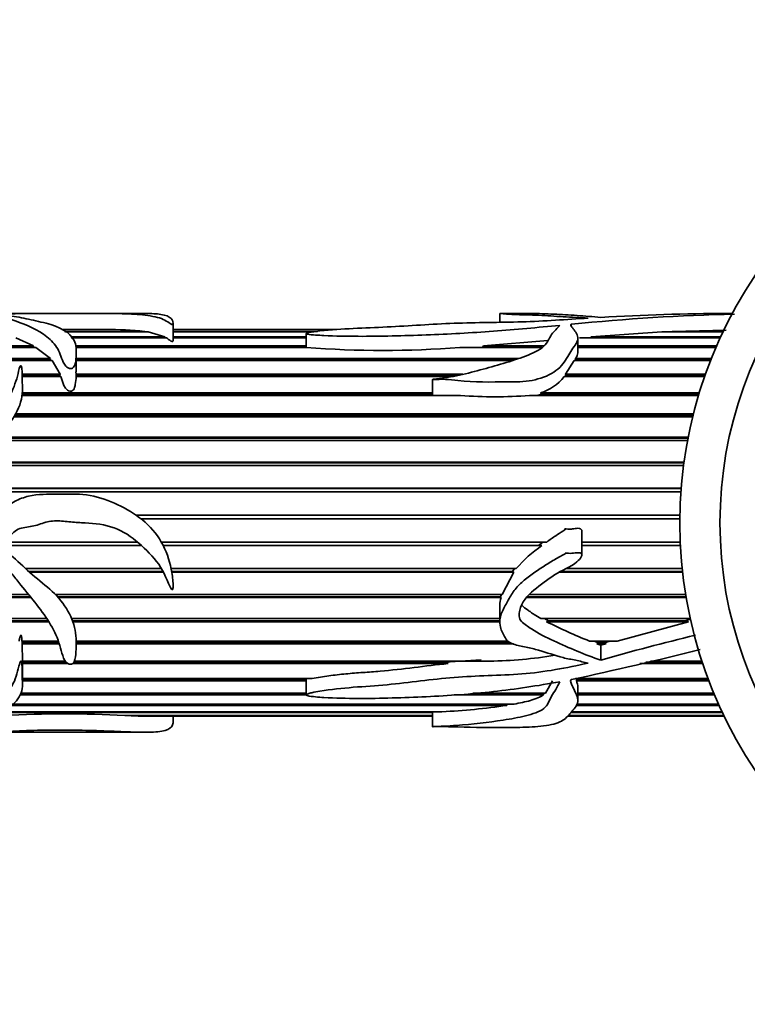
# Model space of a CAD drawing. Units: millimetres. Extents: x 0 to 1465, y 0 to 2753.
# Drawn here: x 559 to 604, y 2391 to 2453 of the extents above; entities that cross this region are included whole.
import ezdxf
from ezdxf import colors
from ezdxf.entities.mleader import LeaderData, LeaderLine
from ezdxf.math import Vec2, Vec3

# ---------------------------------------------------------------- set-up
doc = ezdxf.new("R2010")
doc.units = ezdxf.units.MM
doc.layers.add('DV2_Défaut', color=7, linetype='Continuous')
doc.layers.add('Défaut', color=7, linetype='Continuous')

# ---------------------------------------------------------------- blocks, each defined once
blk = doc.blocks.new('_DOT')
at = {"color": 0}
blk.add_line((0, 0), (-1, 0), dxfattribs=at)
at = {"color": 0, "const_width": 0.333}
blk.add_lwpolyline([(-0.1665, 0, 1), (0.1665, 0, 1)], format="xyb", close=True, dxfattribs=at)
blk = doc.blocks.new('SE1')
at = {"layer": 'DV2_Défaut', "color": 7, "linetype": 'Continuous', "lineweight": 35}
for p, q in [((562.649, 2434.312), (556.219, 2434.312)), ((566.385, 2434.312), (562.649, 2434.312)), ((588.401, 2434.304), (588.401, 2433.767)), ((590.262, 2434.312), (588.472, 2434.312)), ((602.849, 2434.312), (602.532, 2434.312)), ((568.115, 2432.659), (568.115, 2433.712)), ((561.19, 2433.312), (561.717, 2433.312)), ((563.937, 2433.311), (561.192, 2433.311)), ((561.367, 2433.204), (566.35, 2433.204)), ((566.565, 2433.172), (561.419, 2433.172)), ((561.717, 2433.312), (561.717, 2433.311)), ((561.757, 2432.864), (567.598, 2432.864)), ((566.35, 2433.204), (566.345, 2433.172)), ((566.565, 2433.172), (567.598, 2432.864)), ((567.598, 2432.864), (567.59, 2432.802)), ((568.115, 2433.312), (578.286, 2433.312)), ((578.273, 2433.311), (568.115, 2433.311)), ((568.115, 2433.204), (577.087, 2433.204)), ((576.859, 2433.172), (568.115, 2433.172)), ((568.115, 2432.864), (576.385, 2432.864)), ((576.385, 2433.072), (576.385, 2432.203)), ((594.025, 2432.802), (594.076, 2432.864)), ((594.076, 2432.864), (598.466, 2433.172)), ((594.076, 2432.864), (602.127, 2432.864)), ((602.272, 2433.172), (598.466, 2433.172)), ((599.087, 2433.172), (599.125, 2433.204)), ((599.125, 2433.204), (602.468, 2433.281)), ((599.125, 2433.204), (602.287, 2433.204)), ((551.629, 2432.3), (559.433, 2432.3)), ((558.342, 2432.802), (559.433, 2432.3)), ((559.433, 2432.3), (559.401, 2432.209)), ((567.696, 2432.802), (561.788, 2432.802)), ((562.038, 2432.3), (576.385, 2432.3)), ((576.385, 2432.802), (568.115, 2432.802)), ((587.322, 2432.209), (587.383, 2432.3)), ((587.383, 2432.3), (591.383, 2432.632)), ((587.383, 2432.3), (591.156, 2432.3)), ((593.255, 2431.896), (593.255, 2432.764)), ((593.255, 2432.3), (601.873, 2432.3)), ((602.098, 2432.802), (593.357, 2432.802)), ((559.595, 2432.209), (551.707, 2432.209)), ((559.595, 2432.209), (560.493, 2431.522)), ((576.385, 2432.209), (562.083, 2432.209)), ((562.096, 2430.686), (562.096, 2431.925)), ((591.026, 2432.209), (585.914, 2432.209)), ((601.834, 2432.209), (593.255, 2432.209)), ((552.495, 2431.522), (560.493, 2431.522)), ((560.456, 2431.421), (552.648, 2431.421)), ((560.6, 2431.404), (552.674, 2431.404)), ((560.493, 2431.522), (560.456, 2431.421)), ((560.456, 2431.421), (560.472, 2431.404)), ((560.6, 2431.404), (561.089, 2430.545)), ((562.096, 2431.522), (589.586, 2431.522)), ((589.264, 2431.421), (562.096, 2431.421)), ((589.209, 2431.404), (562.096, 2431.404)), ((592.493, 2430.545), (593.025, 2431.404)), ((601.501, 2431.404), (593.025, 2431.404)), ((593.099, 2431.404), (593.111, 2431.421)), ((593.11, 2431.522), (601.548, 2431.522)), ((593.111, 2431.421), (593.11, 2431.522)), ((601.508, 2431.421), (593.111, 2431.421)), ((561.136, 2430.402), (558.727, 2430.402)), ((561.066, 2430.454), (558.728, 2430.454)), ((558.73, 2430.545), (561.089, 2430.545)), ((561.089, 2430.545), (561.066, 2430.454)), ((561.066, 2430.454), (561.084, 2430.402)), ((562.093, 2430.545), (562.077, 2430.686)), ((585.381, 2430.402), (562.087, 2430.402)), ((562.093, 2430.545), (586.107, 2430.545)), ((562.095, 2430.454), (562.093, 2430.545)), ((562.093, 2430.402), (562.095, 2430.454)), ((585.686, 2430.454), (562.095, 2430.454)), ((601.128, 2430.402), (592.397, 2430.402)), ((592.467, 2430.402), (592.502, 2430.454)), ((592.493, 2430.545), (601.179, 2430.545)), ((592.502, 2430.454), (592.493, 2430.545)), ((601.147, 2430.454), (592.502, 2430.454)), ((584.219, 2430.218), (584.219, 2429.223)), ((585.967, 2429.223), (558.729, 2429.223)), ((584.219, 2429.309), (558.74, 2429.309)), ((558.747, 2429.388), (584.219, 2429.388)), ((600.745, 2429.223), (590.247, 2429.223)), ((590.698, 2429.223), (591.013, 2429.309)), ((590.929, 2429.388), (600.795, 2429.388)), ((591.013, 2429.309), (590.929, 2429.388)), ((600.771, 2429.309), (591.013, 2429.309)), ((600.41, 2428.008), (558.294, 2428.008)), ((558.332, 2428.075), (600.427, 2428.075)), ((600.381, 2427.89), (558.222, 2427.89)), ((600.063, 2426.429), (557.083, 2426.429)), ((600.091, 2426.577), (557.225, 2426.577)), ((557.273, 2426.629), (600.102, 2426.629)), ((599.837, 2425.043), (555.626, 2425.043)), ((555.656, 2425.08), (599.842, 2425.08)), ((599.814, 2424.869), (555.489, 2424.869)), ((599.65, 2423.239), (554.672, 2423.239)), ((599.665, 2423.437), (554.714, 2423.437)), ((554.72, 2423.458), (599.667, 2423.458)), ((565.81, 2421.794), (599.587, 2421.794)), ((599.587, 2421.79), (565.816, 2421.79)), ((599.584, 2421.572), (566.116, 2421.572)), ((593.503, 2419.313), (593.503, 2420.797)), ((557.155, 2420.12), (565.899, 2420.12)), ((567.379, 2420.12), (591.319, 2420.12)), ((591.083, 2420.12), (590.812, 2419.912)), ((593.503, 2420.12), (599.609, 2420.12)), ((566.133, 2419.912), (557.127, 2419.912)), ((566.146, 2419.9), (557.143, 2419.9)), ((590.812, 2419.912), (567.492, 2419.912)), ((591.021, 2419.9), (567.498, 2419.9)), ((590.812, 2419.912), (591.021, 2419.9)), ((599.618, 2419.912), (593.503, 2419.912)), ((599.619, 2419.9), (593.503, 2419.9)), ((558.952, 2418.47), (567.391, 2418.47)), ((567.491, 2418.284), (559.152, 2418.284)), ((567.506, 2418.255), (559.184, 2418.255)), ((567.993, 2418.47), (589.426, 2418.47)), ((589.197, 2418.284), (568.029, 2418.284)), ((589.27, 2418.255), (568.033, 2418.255)), ((589.27, 2418.255), (588.555, 2416.875)), ((589.317, 2418.47), (589.197, 2418.284)), ((589.197, 2418.284), (589.27, 2418.255)), ((599.753, 2418.255), (592.144, 2418.255)), ((599.75, 2418.284), (592.195, 2418.284)), ((592.525, 2418.47), (599.73, 2418.47)), ((559.286, 2416.67), (551.296, 2416.67)), ((559.25, 2416.714), (551.312, 2416.714)), ((551.38, 2416.875), (559.119, 2416.875)), ((560.796, 2416.875), (588.555, 2416.875)), ((588.456, 2416.714), (560.949, 2416.714)), ((588.481, 2416.67), (560.988, 2416.67)), ((588.507, 2416.875), (588.456, 2416.714)), ((588.456, 2416.714), (588.481, 2416.67)), ((599.977, 2416.67), (590.08, 2416.67)), ((599.97, 2416.714), (590.117, 2416.714)), ((590.252, 2416.875), (599.943, 2416.875)), ((588.401, 2416.2), (588.401, 2415.165)), ((551.209, 2415.367), (560.269, 2415.367)), ((560.354, 2415.234), (551.235, 2415.234)), ((560.391, 2415.175), (551.248, 2415.175)), ((561.811, 2415.367), (588.401, 2415.367)), ((588.401, 2415.234), (561.864, 2415.234)), ((588.401, 2415.175), (561.885, 2415.175)), ((590.96, 2415.367), (600.233, 2415.367)), ((591.421, 2415.234), (591.176, 2415.367)), ((591.309, 2415.175), (591.421, 2415.234)), ((600.131, 2415.175), (591.309, 2415.175)), ((599.922, 2415.234), (591.421, 2415.234)), ((600.131, 2415.175), (595.701, 2413.974)), ((600.252, 2415.327), (599.922, 2415.234)), ((599.922, 2415.234), (600.131, 2415.175)), ((558.725, 2413.974), (560.983, 2413.974)), ((558.73, 2413.872), (558.73, 2413.974)), ((562.094, 2413.974), (588.915, 2413.974)), ((593.971, 2413.974), (595.701, 2413.974)), ((594.538, 2413.872), (594.265, 2413.974)), ((595.269, 2413.974), (594.874, 2413.872)), ((561.019, 2413.872), (558.73, 2413.872)), ((558.73, 2413.8), (558.73, 2413.872)), ((561.043, 2413.8), (558.73, 2413.8)), ((558.755, 2412.724), (558.73, 2413.8)), ((589.072, 2413.872), (562.096, 2413.872)), ((589.255, 2413.8), (562.096, 2413.8)), ((594.433, 2413.8), (594.538, 2413.872)), ((595.021, 2413.8), (594.433, 2413.8)), ((594.68, 2413.714), (594.433, 2413.8)), ((594.874, 2413.872), (594.538, 2413.872)), ((595.021, 2413.8), (594.68, 2413.714)), ((594.68, 2412.793), (594.68, 2413.714)), ((594.874, 2413.872), (595.021, 2413.8)), ((558.755, 2412.724), (561.42, 2412.724)), ((558.756, 2411.337), (558.756, 2412.724)), ((561.98, 2412.724), (587.785, 2412.724)), ((587.241, 2412.809), (584.989, 2412.655)), ((597.765, 2412.724), (600.958, 2412.724)), ((561.592, 2412.57), (558.755, 2412.57)), ((561.478, 2412.655), (558.756, 2412.655)), ((585.193, 2412.57), (561.879, 2412.57)), ((584.989, 2412.655), (561.948, 2412.655)), ((584.989, 2412.655), (585.193, 2412.57)), ((601.009, 2412.57), (597.105, 2412.57)), ((600.981, 2412.655), (597.471, 2412.655)), ((558.756, 2411.641), (576.749, 2411.641)), ((576.385, 2411.607), (558.756, 2411.607)), ((576.387, 2411.511), (558.756, 2411.511)), ((576.385, 2411.607), (576.387, 2411.511)), ((576.385, 2411.503), (576.385, 2410.633)), ((591.682, 2411.511), (591.24, 2410.746)), ((593.106, 2411.641), (601.339, 2411.641)), ((593.161, 2411.511), (593.163, 2411.607)), ((601.388, 2411.511), (593.161, 2411.511)), ((601.352, 2411.607), (593.163, 2411.607)), ((593.255, 2410.26), (593.255, 2411.127)), ((576.38, 2410.643), (558.621, 2410.643)), ((558.635, 2410.746), (576.383, 2410.746)), ((591.13, 2410.643), (585.578, 2410.643)), ((586.761, 2410.746), (591.24, 2410.746)), ((591.132, 2410.746), (591.13, 2410.643)), ((593.255, 2410.746), (601.693, 2410.746)), ((601.737, 2410.643), (593.255, 2410.643)), ((588.842, 2409.982), (558.059, 2409.982)), ((558.123, 2410.057), (589.291, 2410.057)), ((588.872, 2410.057), (588.842, 2409.982)), ((602.025, 2409.982), (593.164, 2409.982)), ((593.186, 2410.057), (601.991, 2410.057)), ((584.219, 2409.542), (557.343, 2409.542)), ((557.424, 2409.587), (584.812, 2409.587)), ((565.115, 2409.346), (584.219, 2409.346)), ((565.503, 2409.331), (565.504, 2409.346)), ((584.219, 2409.331), (565.503, 2409.331)), ((566.349, 2409.312), (584.219, 2409.312)), ((568.115, 2408.912), (568.115, 2409.312)), ((584.219, 2409.587), (584.219, 2408.658)), ((592.631, 2409.312), (602.339, 2409.312)), ((602.33, 2409.331), (592.655, 2409.331)), ((592.673, 2409.346), (602.323, 2409.346)), ((602.229, 2409.542), (592.855, 2409.542)), ((592.889, 2409.587), (602.207, 2409.587)), ((556.164, 2408.312), (562.648, 2408.312)), ((562.648, 2408.312), (566.344, 2408.312))]:
    blk.add_line(p, q, dxfattribs=at)
at = {"layer": 'DV2_Défaut', "color": 7, "linetype": 'Continuous', "lineweight": 18}
blk.add_line((592.866, 2433.645), (592.866, 2433.541), dxfattribs=at)
at = {"layer": 'DV2_Défaut', "color": 7, "linetype": 'Continuous', "lineweight": 35}
for centre, radius, start, end in [((627.083, 2421.312), 27.5, 24.71985, 335.28015), ((627.083, 2421.312), 25, 24.83459, 335.16541), ((605.832, 2307.72), 126.59, 91.29177, 95.87873), ((602.782, 2297.684), 136.632, 90.10547, 93.39945), ((560.999, 2997.079), 563.768, 270.01956, 270.07297), ((564.356, 2415.518), 17.798, 83.56789, 91.35002), ((581.121, 2491.736), 59.719, 265.45216, 274.60388), ((590.198, 2432.017), 2.729, 285.54242, 323.69761), ((588.107, 2456.329), 27.191, 265.48651, 274.51349), ((595.686, 2413.091), 8.254, 124.41377, 139.32653), ((589.99, 2416.184), 1.585, 162.15245, 179.48967), ((607.537, 2447.585), 36.246, 243.40303, 248.02105), ((638.588, 2257.438), 161.441, 103.62297, 105.78183), ((539.412, 2658.952), 253.077, 282.1937, 284.05098), ((587.373, 2439.62), 26.899, 270.87705, 279.51513), ((583.133, 2447.477), 37.927, 272.53802, 278.65758), ((561.355, 2342.604), 66.848, 86.77609, 93.22391), ((566.256, 2423.674), 14.363, 266.9931, 270.50857)]:
    blk.add_arc(centre, radius, start, end, dxfattribs=at)
for points, knots in [([(553.116, 2434.277), (552.697, 2434.258), (552.277, 2434.233), (551.444, 2434.165), (551.025, 2434.125), (550.267, 2434.006), (549.918, 2433.924), (549.596, 2433.663), (549.602, 2433.497), (549.632, 2433.118), (549.632, 2432.902), (549.714, 2432.545), (549.761, 2432.419), (549.938, 2432.176), (550.075, 2432.059), (550.549, 2431.734), (550.939, 2431.548), (551.623, 2431.1), (551.909, 2430.821), (552.682, 2430.412), (553.169, 2430.305), (553.88, 2430.158), (554.118, 2430.111), (554.578, 2429.979), (554.798, 2429.887), (555.246, 2429.724), (555.476, 2429.657), (555.842, 2429.604), (555.967, 2429.593), (556.158, 2429.586), (556.223, 2429.585), (556.319, 2429.589), (556.352, 2429.589), (556.412, 2429.612), (556.36, 2429.635), (555.852, 2429.825), (555.414, 2430.054), (554.512, 2430.463), (554.048, 2430.646), (553.164, 2431.049), (552.76, 2431.278), (551.732, 2432.021), (551.227, 2432.576), (551.144, 2433.263), (551.224, 2433.471), (551.81, 2433.759), (552.333, 2433.818), (553.268, 2433.951), (553.709, 2434.019), (554.669, 2434.111), (555.178, 2434.142), (555.966, 2434.159), (556.239, 2434.161), (556.763, 2434.144), (556.987, 2434.116), (557.421, 2434.057), (557.645, 2434.027), (558.037, 2433.943), (558.208, 2433.891), (559.024, 2433.6), (559.722, 2433.301), (560.548, 2432.654), (560.776, 2432.407), (561.025, 2431.973), (561.089, 2431.818), (561.204, 2431.495), (561.254, 2431.324), (561.408, 2431.077), (561.476, 2430.991), (561.642, 2430.909), (561.711, 2430.889), (561.849, 2430.904), (561.899, 2430.944), (562.057, 2431.15), (562.058, 2431.335), (562.106, 2431.842), (562.117, 2432.158), (561.886, 2432.99), (561.316, 2433.382), (560.124, 2433.743), (559.686, 2433.835), (558.884, 2434.014), (558.505, 2434.093), (557.878, 2434.176), (557.658, 2434.198), (557.306, 2434.224), (557.166, 2434.229), (557.041, 2434.247), (557.099, 2434.254), (557.214, 2434.261), (557.276, 2434.263), (557.591, 2434.275), (557.859, 2434.282), (558.182, 2434.297), (558.275, 2434.302), (558.517, 2434.307), (558.659, 2434.308), (559.09, 2434.31), (559.384, 2434.31), (559.951, 2434.312), (560.23, 2434.312), (561.103, 2434.311), (561.71, 2434.312), (562.916, 2434.312), (563.521, 2434.313), (564.697, 2434.308), (565.227, 2434.301), (566.179, 2434.241), (566.597, 2434.188), (567.194, 2434.067), (567.362, 2434.015), (567.633, 2433.887), (567.746, 2433.812), (567.903, 2433.709), (567.935, 2433.688), (567.991, 2433.656), (568.009, 2433.646), (568.05, 2433.632), (568.073, 2433.63), (568.094, 2433.64), (568.098, 2433.646), (568.13, 2433.699), (568.115, 2433.745), (568.085, 2433.872), (568.044, 2433.946), (567.859, 2434.136), (567.653, 2434.216), (567.092, 2434.3), (566.776, 2434.312), (566.403, 2434.312)], [0, 0, 0, 0, 0.0233446, 0.0233446, 0.0466893, 0.0466893, 0.0700339, 0.0700339, 0.0933785, 0.0933785, 0.1167231, 0.1167231, 0.1283955, 0.1283955, 0.1400678, 0.1400678, 0.1634124, 0.1634124, 0.186757, 0.186757, 0.2101017, 0.2101017, 0.221774, 0.221774, 0.2334463, 0.2334463, 0.2451186, 0.2451186, 0.2509548, 0.2509548, 0.2538729, 0.2538729, 0.2553319, 0.2553319, 0.2567909, 0.2567909, 0.2801356, 0.2801356, 0.3034802, 0.3034802, 0.3268248, 0.3268248, 0.3735141, 0.3735141, 0.3968587, 0.3968587, 0.4202033, 0.4202033, 0.443548, 0.443548, 0.4668926, 0.4668926, 0.4785649, 0.4785649, 0.4902372, 0.4902372, 0.5019095, 0.5019095, 0.5135819, 0.5135819, 0.5602711, 0.5602711, 0.5836157, 0.5836157, 0.5952881, 0.5952881, 0.6069604, 0.6069604, 0.6127965, 0.6127965, 0.6157146, 0.6157146, 0.6186327, 0.6186327, 0.630305, 0.630305, 0.6536496, 0.6536496, 0.7003389, 0.7003389, 0.7236835, 0.7236835, 0.7470282, 0.7470282, 0.7587005, 0.7587005, 0.7645366, 0.7645366, 0.7674547, 0.7674547, 0.7703728, 0.7703728, 0.7820451, 0.7820451, 0.7878813, 0.7878813, 0.7937174, 0.7937174, 0.8053897, 0.8053897, 0.817062, 0.817062, 0.8404067, 0.8404067, 0.8637513, 0.8637513, 0.8870959, 0.8870959, 0.9104406, 0.9104406, 0.9221129, 0.9221129, 0.9337852, 0.9337852, 0.9367033, 0.9367033, 0.9381623, 0.9381623, 0.9388918, 0.9388918, 0.9396214, 0.9396214, 0.9454575, 0.9454575, 0.9571298, 0.9571298, 0.9804745, 0.9804745, 1, 1, 1, 1]), ([(588.404, 2434.305), (588.403, 2434.308), (588.41, 2434.31), (588.472, 2434.314), (588.573, 2434.308), (588.748, 2434.29), (588.815, 2434.282), (589.004, 2434.266), (589.125, 2434.26), (589.502, 2434.244), (589.77, 2434.238), (590.3, 2434.223), (590.561, 2434.214), (591.329, 2434.178), (591.824, 2434.142), (592.593, 2434.096), (592.86, 2434.086), (593.385, 2434.06), (593.632, 2434.037), (593.901, 2434.027)], [0, 0, 0, 0, 0.038479, 0.038479, 0.158669, 0.158669, 0.218764, 0.218764, 0.278859, 0.278859, 0.399049, 0.399049, 0.519239, 0.519239, 0.75962, 0.75962, 0.87981, 0.87981, 1, 1, 1, 1]), ([(594.68, 2434.076), (594.176, 2434.116), (593.689, 2434.158), (592.722, 2434.227), (592.237, 2434.254), (591.282, 2434.295), (590.812, 2434.309), (590.337, 2434.312), (590.297, 2434.312), (590.257, 2434.312)], [0, 0, 0, 0, 0.3232745, 0.3232745, 0.6465489, 0.6465489, 0.9698234, 0.9698234, 1, 1, 1, 1]), ([(593.901, 2434.027), (592.549, 2433.94), (591.175, 2433.842), (588.382, 2433.752), (586.964, 2433.757), (584.173, 2433.653), (582.795, 2433.553), (580.708, 2433.44), (580.005, 2433.418), (578.608, 2433.352), (577.914, 2433.306), (577.065, 2433.214), (576.897, 2433.194), (576.651, 2433.155), (576.569, 2433.142), (576.454, 2433.113), (576.413, 2433.102), (576.372, 2433.068), (576.408, 2433.049), (576.599, 2432.998), (576.782, 2432.989), (577.131, 2432.963), (577.307, 2432.954), (578.188, 2432.912), (578.895, 2432.899), (581.019, 2432.892), (582.429, 2432.933), (585.234, 2433.035), (586.628, 2433.112), (589.391, 2433.321), (590.762, 2433.448), (592.126, 2433.576)], [0, 0, 0, 0, 0.125, 0.125, 0.25, 0.25, 0.375, 0.375, 0.4375, 0.4375, 0.5, 0.5, 0.515625, 0.515625, 0.523437, 0.523437, 0.527344, 0.527344, 0.53125, 0.53125, 0.546875, 0.546875, 0.5625, 0.5625, 0.625, 0.625, 0.75, 0.75, 0.875, 0.875, 1, 1, 1, 1]), ([(592.126, 2433.576), (591.985, 2433.408), (591.783, 2433.221), (591.468, 2432.785), (591.397, 2432.523), (590.874, 2432.028), (590.437, 2431.841), (589.562, 2431.504), (589.099, 2431.356), (587.674, 2430.939), (586.712, 2430.656), (585.459, 2430.398), (585.207, 2430.352), (584.824, 2430.295), (584.696, 2430.277), (584.502, 2430.254), (584.438, 2430.247), (584.341, 2430.236), (584.309, 2430.232), (584.261, 2430.226), (584.244, 2430.224), (584.213, 2430.218), (584.241, 2430.217), (584.516, 2430.22), (584.774, 2430.234), (585.288, 2430.216), (585.543, 2430.187), (586.82, 2430.025), (587.852, 2430.066), (589.396, 2430.068), (589.913, 2430.066), (590.903, 2430.257), (591.382, 2430.432), (592.134, 2430.915), (592.376, 2431.229), (592.649, 2431.673), (592.728, 2431.818), (592.896, 2432.096), (592.995, 2432.226), (593.175, 2432.48), (593.243, 2432.605), (593.264, 2432.85), (593.22, 2432.965), (593.109, 2433.176), (593.039, 2433.274), (592.933, 2433.411), (592.897, 2433.455), (592.834, 2433.541), (592.788, 2433.583), (592.809, 2433.624)], [0, 0, 0, 0, 0.0625, 0.0625, 0.125, 0.125, 0.1875, 0.1875, 0.25, 0.25, 0.375, 0.375, 0.40625, 0.40625, 0.421875, 0.421875, 0.429687, 0.429687, 0.433594, 0.433594, 0.435547, 0.435547, 0.4375, 0.4375, 0.46875, 0.46875, 0.5, 0.5, 0.625, 0.625, 0.6875, 0.6875, 0.75, 0.75, 0.8125, 0.8125, 0.84375, 0.84375, 0.875, 0.875, 0.90625, 0.90625, 0.9375, 0.9375, 0.96875, 0.96875, 0.984375, 0.984375, 1, 1, 1, 1]), ([(592.809, 2433.624), (592.81, 2433.627), (592.813, 2433.63), (592.818, 2433.632), (592.822, 2433.635), (592.828, 2433.637), (592.835, 2433.639), (592.842, 2433.641), (592.85, 2433.643), (592.858, 2433.644), (592.861, 2433.644), (592.863, 2433.644), (592.866, 2433.645)], [0, 0, 0, 0, 0.30568, 0.30568, 0.30568, 0.611595, 0.611595, 0.611595, 0.913829, 0.913829, 0.913829, 1, 1, 1, 1]), ([(567.696, 2432.802), (567.788, 2432.741), (567.867, 2432.673), (567.98, 2432.605), (567.994, 2432.597), (568.009, 2432.588), (568.027, 2432.581), (568.032, 2432.579), (568.037, 2432.577), (568.042, 2432.575), (568.046, 2432.574), (568.05, 2432.573), (568.054, 2432.572), (568.056, 2432.572), (568.058, 2432.571), (568.061, 2432.571), (568.063, 2432.571), (568.065, 2432.571), (568.067, 2432.571), (568.069, 2432.571), (568.071, 2432.571), (568.073, 2432.572), (568.075, 2432.572), (568.077, 2432.573), (568.079, 2432.573), (568.082, 2432.574), (568.085, 2432.575), (568.087, 2432.577), (568.093, 2432.581), (568.097, 2432.586), (568.1, 2432.591), (568.114, 2432.613), (568.114, 2432.635), (568.115, 2432.657), (568.115, 2432.658), (568.115, 2432.658), (568.115, 2432.659)], [0, 0, 0, 0, 0.624737, 0.624737, 0.624737, 0.702752, 0.702752, 0.702752, 0.722673, 0.722673, 0.722673, 0.735354, 0.735354, 0.735354, 0.742285, 0.742285, 0.742285, 0.747779, 0.747779, 0.747779, 0.753313, 0.753313, 0.753313, 0.760026, 0.760026, 0.760026, 0.771879, 0.771879, 0.771879, 0.810619, 0.810619, 0.810619, 0.992207, 0.992207, 0.992207, 1, 1, 1, 1]), ([(593.11, 2431.522), (593.193, 2431.644), (593.25, 2431.763), (593.255, 2431.887), (593.255, 2431.893), (593.255, 2431.9)], [0, 0, 0, 0, 0.947269, 0.947269, 1, 1, 1, 1]), ([(553.116, 2420.359), (552.696, 2420.105), (552.276, 2419.855), (551.441, 2419.344), (551.021, 2419.091), (550.263, 2418.488), (549.914, 2418.121), (549.595, 2417.221), (549.602, 2416.746), (549.633, 2415.838), (549.632, 2415.392), (549.716, 2414.753), (549.765, 2414.541), (549.945, 2414.157), (550.084, 2413.985), (550.561, 2413.524), (550.952, 2413.282), (551.635, 2412.738), (551.921, 2412.431), (552.702, 2412.017), (553.191, 2411.919), (553.904, 2411.782), (554.142, 2411.737), (554.602, 2411.615), (554.821, 2411.533), (555.271, 2411.393), (555.503, 2411.339), (555.871, 2411.298), (555.996, 2411.289), (556.188, 2411.284), (556.253, 2411.284), (556.349, 2411.29), (556.412, 2411.297), (556.366, 2411.328), (556.332, 2411.334), (555.825, 2411.496), (555.386, 2411.699), (554.482, 2412.087), (554.017, 2412.272), (553.134, 2412.71), (552.732, 2412.975), (551.711, 2413.928), (551.212, 2414.773), (551.149, 2416.212), (551.237, 2416.734), (551.852, 2417.565), (552.38, 2417.771), (553.311, 2418.287), (553.755, 2418.584), (554.72, 2419.046), (555.232, 2419.235), (556.023, 2419.328), (556.299, 2419.335), (556.818, 2419.204), (557.035, 2419.025), (557.47, 2418.711), (557.692, 2418.559), (558.079, 2418.186), (558.247, 2417.976), (559.061, 2416.928), (559.764, 2416.147), (560.579, 2414.887), (560.803, 2414.461), (561.044, 2413.81), (561.105, 2413.593), (561.22, 2413.169), (561.271, 2412.959), (561.445, 2412.679), (561.526, 2412.586), (561.717, 2412.523), (561.796, 2412.521), (561.907, 2412.583), (561.938, 2412.632), (562.056, 2412.874), (562.065, 2413.089), (562.106, 2413.734), (562.115, 2414.193), (561.855, 2415.571), (561.262, 2416.489), (560.055, 2417.543), (559.618, 2417.861), (558.819, 2418.585), (558.438, 2418.974), (557.803, 2419.484), (557.579, 2419.642), (557.282, 2419.813), (557.222, 2419.846), (557.109, 2419.923), (557.04, 2419.987), (557.111, 2420.107), (557.179, 2420.138), (557.301, 2420.201), (557.365, 2420.228), (557.682, 2420.366), (557.944, 2420.467), (558.252, 2420.764), (558.356, 2420.86), (558.616, 2420.975), (558.763, 2421.007), (559.197, 2421.081), (559.489, 2421.115), (560.055, 2421.305), (560.337, 2421.407), (560.924, 2421.451), (561.225, 2421.424), (561.826, 2421.364), (562.128, 2421.34), (563.034, 2421.287), (563.64, 2421.255), (564.814, 2420.896), (565.33, 2420.589), (566.272, 2419.816), (566.691, 2419.381), (567.466, 2418.462), (567.659, 2417.876), (567.961, 2417.285), (567.986, 2417.209), (568.08, 2417.146), (568.099, 2417.204), (568.11, 2417.275), (568.113, 2417.312), (568.118, 2417.493), (568.108, 2417.639), (568.068, 2418.077), (568.021, 2418.368), (567.815, 2419.235), (567.588, 2419.8), (566.937, 2420.827), (566.523, 2421.27), (565.544, 2422), (565.015, 2422.287), (563.918, 2422.779), (563.329, 2422.964), (562.141, 2423.128), (561.537, 2423.102), (560.333, 2423.08), (559.728, 2423.12), (558.84, 2422.901), (558.556, 2422.793), (558.027, 2422.519), (557.783, 2422.342), (557.043, 2421.828), (556.465, 2421.613), (555.926, 2421.095), (555.794, 2420.987), (555.501, 2421.047), (555.407, 2421.188), (555.218, 2421.592), (555.13, 2421.88), (554.857, 2422.238), (554.767, 2422.358), (554.663, 2422.645), (554.644, 2422.793), (554.647, 2423.246), (554.727, 2423.539), (555.081, 2424.349), (555.428, 2424.831), (556.007, 2425.481), (556.214, 2425.683), (556.66, 2426.059), (556.892, 2426.237), (557.495, 2426.843), (557.832, 2427.3), (558.433, 2428.202), (558.646, 2428.691), (558.795, 2429.635), (558.721, 2430.093), (558.731, 2430.625), (558.732, 2430.73), (558.719, 2430.884), (558.713, 2430.935), (558.697, 2431.009), (558.691, 2431.034), (558.672, 2431.07), (558.654, 2431.083), (558.631, 2431.062), (558.625, 2431.05), (558.524, 2430.847), (558.499, 2430.636), (558.327, 2430), (558.162, 2429.558), (557.812, 2428.884), (557.697, 2428.653), (557.452, 2428.187), (557.307, 2427.951), (556.986, 2427.682), (556.863, 2427.605), (556.643, 2427.429), (556.547, 2427.326), (556.32, 2427.164), (556.186, 2427.114), (555.917, 2427.014), (555.789, 2426.954), (555.547, 2426.813), (555.412, 2426.762), (555.227, 2426.661), (555.182, 2426.603), (555.071, 2426.515), (554.997, 2426.496), (554.853, 2426.462), (554.777, 2426.447), (554.656, 2426.366), (554.625, 2426.298), (554.468, 2426.148), (554.268, 2426.154), (554.149, 2425.971), (554.138, 2425.898), (554.063, 2425.776), (554.01, 2425.723), (553.844, 2425.572), (553.74, 2425.466), (553.497, 2425.092), (553.364, 2424.822), (553.171, 2424.261), (553.127, 2423.957), (553.074, 2423.351), (553.05, 2423.047), (553.074, 2422.439), (553.141, 2422.135), (553.238, 2421.677), (553.263, 2421.522), (553.35, 2421.223), (553.434, 2421.085), (553.529, 2420.955)], [0, 0, 0, 0, 0.015625, 0.015625, 0.03125, 0.03125, 0.046875, 0.046875, 0.0625, 0.0625, 0.078125, 0.078125, 0.085938, 0.085938, 0.09375, 0.09375, 0.109375, 0.109375, 0.125, 0.125, 0.140625, 0.140625, 0.148438, 0.148438, 0.15625, 0.15625, 0.164063, 0.164063, 0.167969, 0.167969, 0.169922, 0.169922, 0.170898, 0.170898, 0.171875, 0.171875, 0.1875, 0.1875, 0.203125, 0.203125, 0.21875, 0.21875, 0.25, 0.25, 0.265625, 0.265625, 0.28125, 0.28125, 0.296875, 0.296875, 0.3125, 0.3125, 0.320313, 0.320313, 0.328125, 0.328125, 0.335938, 0.335938, 0.34375, 0.34375, 0.375, 0.375, 0.390625, 0.390625, 0.398438, 0.398438, 0.40625, 0.40625, 0.410156, 0.410156, 0.412109, 0.412109, 0.414063, 0.414063, 0.421875, 0.421875, 0.4375, 0.4375, 0.46875, 0.46875, 0.484375, 0.484375, 0.5, 0.5, 0.507812, 0.507812, 0.509766, 0.509766, 0.511719, 0.511719, 0.513672, 0.513672, 0.515625, 0.515625, 0.523437, 0.523437, 0.527344, 0.527344, 0.53125, 0.53125, 0.539062, 0.539062, 0.546875, 0.546875, 0.554687, 0.554687, 0.5625, 0.5625, 0.578125, 0.578125, 0.59375, 0.59375, 0.609375, 0.609375, 0.625, 0.625, 0.626953, 0.626953, 0.62793, 0.62793, 0.628906, 0.628906, 0.632813, 0.632813, 0.640625, 0.640625, 0.65625, 0.65625, 0.671875, 0.671875, 0.6875, 0.6875, 0.703125, 0.703125, 0.71875, 0.71875, 0.734375, 0.734375, 0.742188, 0.742188, 0.75, 0.75, 0.765625, 0.765625, 0.769531, 0.769531, 0.773438, 0.773438, 0.78125, 0.78125, 0.785156, 0.785156, 0.789063, 0.789063, 0.796875, 0.796875, 0.8125, 0.8125, 0.820313, 0.820313, 0.828125, 0.828125, 0.84375, 0.84375, 0.859375, 0.859375, 0.875, 0.875, 0.878906, 0.878906, 0.880859, 0.880859, 0.881836, 0.881836, 0.882324, 0.882324, 0.882813, 0.882813, 0.890625, 0.890625, 0.90625, 0.90625, 0.914063, 0.914063, 0.921875, 0.921875, 0.925781, 0.925781, 0.929688, 0.929688, 0.933594, 0.933594, 0.9375, 0.9375, 0.941406, 0.941406, 0.943359, 0.943359, 0.945313, 0.945313, 0.947266, 0.947266, 0.949219, 0.949219, 0.953125, 0.953125, 0.955078, 0.955078, 0.957031, 0.957031, 0.960938, 0.960938, 0.96875, 0.96875, 0.976563, 0.976563, 0.984375, 0.984375, 0.992188, 0.992188, 0.996094, 0.996094, 1, 1, 1, 1]), ([(561.136, 2430.402), (561.186, 2430.244), (561.23, 2430.08), (561.335, 2429.832), (561.376, 2429.749), (561.496, 2429.594), (561.582, 2429.514), (561.762, 2429.481), (561.83, 2429.495), (561.915, 2429.561), (561.94, 2429.604), (562.001, 2429.73), (562.021, 2429.818), (562.069, 2430.074), (562.079, 2430.241), (562.087, 2430.402)], [0, 0, 0, 0, 0.25, 0.25, 0.375, 0.375, 0.5, 0.5, 0.5625, 0.5625, 0.625, 0.625, 0.75, 0.75, 1, 1, 1, 1]), ([(593.503, 2420.797), (593.503, 2420.808), (593.503, 2420.818), (593.501, 2420.829), (593.498, 2420.847), (593.492, 2420.865), (593.483, 2420.881), (593.474, 2420.897), (593.463, 2420.912), (593.449, 2420.924), (593.436, 2420.935), (593.421, 2420.945), (593.405, 2420.952), (593.381, 2420.963), (593.354, 2420.968), (593.328, 2420.971), (593.219, 2420.984), (593.107, 2420.959), (592.998, 2420.944), (592.903, 2420.93), (592.808, 2420.917), (592.712, 2420.917), (592.653, 2420.918), (592.595, 2420.924), (592.536, 2420.933), (592.522, 2420.935), (592.508, 2420.937), (592.493, 2420.939), (592.486, 2420.94), (592.478, 2420.941), (592.471, 2420.941), (592.467, 2420.941), (592.464, 2420.941), (592.46, 2420.941), (592.458, 2420.941), (592.456, 2420.941), (592.455, 2420.94), (592.454, 2420.94), (592.454, 2420.939), (592.453, 2420.939), (592.453, 2420.939), (592.453, 2420.939), (592.453, 2420.938), (592.452, 2420.938), (592.452, 2420.938), (592.452, 2420.937), (592.452, 2420.937), (592.452, 2420.937), (592.452, 2420.936), (592.452, 2420.936), (592.452, 2420.936), (592.452, 2420.935), (592.453, 2420.934), (592.453, 2420.933), (592.454, 2420.932), (592.458, 2420.927), (592.462, 2420.923), (592.465, 2420.918), (592.466, 2420.916), (592.467, 2420.914), (592.468, 2420.911), (592.469, 2420.909), (592.469, 2420.907), (592.469, 2420.905), (592.469, 2420.903), (592.469, 2420.901), (592.468, 2420.899), (592.467, 2420.896), (592.465, 2420.893), (592.463, 2420.891), (592.457, 2420.883), (592.45, 2420.877), (592.442, 2420.871), (592.406, 2420.845), (592.366, 2420.825), (592.328, 2420.803), (592.175, 2420.712), (592.026, 2420.616), (591.879, 2420.517), (591.69, 2420.389), (591.504, 2420.255), (591.319, 2420.12)], [0, 0, 0, 0, 0.012395, 0.012395, 0.012395, 0.033278, 0.033278, 0.033278, 0.054252, 0.054252, 0.054252, 0.074129, 0.074129, 0.074129, 0.104207, 0.104207, 0.104207, 0.231832, 0.231832, 0.231832, 0.342519, 0.342519, 0.342519, 0.410346, 0.410346, 0.410346, 0.427217, 0.427217, 0.427217, 0.435657, 0.435657, 0.435657, 0.439885, 0.439885, 0.439885, 0.442015, 0.442015, 0.442015, 0.442629, 0.442629, 0.442629, 0.443061, 0.443061, 0.443061, 0.443421, 0.443421, 0.443421, 0.443779, 0.443779, 0.443779, 0.44432, 0.44432, 0.44432, 0.445787, 0.445787, 0.445787, 0.452444, 0.452444, 0.452444, 0.455293, 0.455293, 0.455293, 0.457686, 0.457686, 0.457686, 0.460098, 0.460098, 0.460098, 0.463721, 0.463721, 0.463721, 0.474972, 0.474972, 0.474972, 0.526763, 0.526763, 0.526763, 0.733333, 0.733333, 0.733333, 1, 1, 1, 1]), ([(594.68, 2412.793), (594.176, 2412.956), (593.689, 2413.149), (592.722, 2413.553), (592.237, 2413.758), (591.282, 2414.199), (590.812, 2414.438), (590.269, 2414.796), (590.163, 2414.871), (589.946, 2415.016), (589.837, 2415.092), (589.587, 2415.377), (589.582, 2415.646), (589.768, 2416.372), (590.105, 2416.799), (590.933, 2417.465), (591.361, 2417.787), (592.261, 2418.376), (592.79, 2418.557), (593.3, 2418.986), (593.402, 2419.079), (593.5, 2419.255), (593.52, 2419.333), (593.44, 2419.445), (593.363, 2419.46), (593.158, 2419.466), (593.021, 2419.437), (592.747, 2419.411), (592.61, 2419.427), (592.456, 2419.436), (592.465, 2419.424), (592.472, 2419.39), (592.45, 2419.381), (592.404, 2419.355), (592.373, 2419.341), (592.28, 2419.294), (592.218, 2419.263), (592.035, 2419.165), (591.915, 2419.096), (591.558, 2418.886), (591.325, 2418.739), (590.634, 2418.289), (590.172, 2417.981), (589.573, 2417.435), (589.389, 2417.242), (589.089, 2416.811), (588.968, 2416.576), (588.712, 2416.123), (588.586, 2415.896), (588.413, 2415.422), (588.377, 2415.171), (588.472, 2414.7), (588.573, 2414.476), (588.748, 2414.158), (588.815, 2414.057), (589.004, 2413.888), (589.125, 2413.829), (589.502, 2413.696), (589.77, 2413.649), (590.3, 2413.542), (590.561, 2413.479), (591.329, 2413.26), (591.824, 2413.078), (592.593, 2412.876), (592.86, 2412.836), (593.385, 2412.734), (593.632, 2412.646), (593.901, 2412.61)], [0, 0, 0, 0, 0.0625, 0.0625, 0.125, 0.125, 0.1875, 0.1875, 0.203125, 0.203125, 0.21875, 0.21875, 0.25, 0.25, 0.3125, 0.3125, 0.375, 0.375, 0.4375, 0.4375, 0.453125, 0.453125, 0.460938, 0.460938, 0.46875, 0.46875, 0.484375, 0.484375, 0.5, 0.5, 0.501953, 0.501953, 0.503906, 0.503906, 0.507813, 0.507813, 0.515625, 0.515625, 0.53125, 0.53125, 0.5625, 0.5625, 0.625, 0.625, 0.65625, 0.65625, 0.6875, 0.6875, 0.71875, 0.71875, 0.75, 0.75, 0.78125, 0.78125, 0.796875, 0.796875, 0.8125, 0.8125, 0.84375, 0.84375, 0.875, 0.875, 0.9375, 0.9375, 0.96875, 0.96875, 1, 1, 1, 1]), ([(590.96, 2415.367), (590.816, 2415.449), (590.675, 2415.535), (590.468, 2415.672), (590.399, 2415.718), (590.265, 2415.814), (590.199, 2415.864), (590.007, 2416), (589.877, 2416.085), (589.777, 2416.196)], [0, 0, 0, 0, 0.342405, 0.342405, 0.513608, 0.513608, 0.68481, 0.68481, 1, 1, 1, 1]), ([(558.725, 2413.974), (558.722, 2414.038), (558.717, 2414.103), (558.708, 2414.168), (558.704, 2414.2), (558.699, 2414.233), (558.692, 2414.265), (558.688, 2414.281), (558.684, 2414.297), (558.678, 2414.313), (558.675, 2414.32), (558.672, 2414.326), (558.668, 2414.332), (558.666, 2414.334), (558.665, 2414.335), (558.664, 2414.336), (558.663, 2414.337), (558.661, 2414.338), (558.66, 2414.339), (558.659, 2414.339), (558.658, 2414.339), (558.657, 2414.34), (558.656, 2414.34), (558.655, 2414.34), (558.654, 2414.34), (558.653, 2414.339), (558.652, 2414.339), (558.652, 2414.339), (558.65, 2414.338), (558.649, 2414.337), (558.648, 2414.336), (558.644, 2414.334), (558.642, 2414.331), (558.64, 2414.327), (558.63, 2414.313), (558.624, 2414.296), (558.618, 2414.28), (558.596, 2414.217), (558.582, 2414.152), (558.567, 2414.087), (558.559, 2414.049), (558.551, 2414.012), (558.543, 2413.974)], [0, 0, 0, 0, 0.257667, 0.257667, 0.257667, 0.3865, 0.3865, 0.3865, 0.450994, 0.450994, 0.450994, 0.478148, 0.478148, 0.478148, 0.484695, 0.484695, 0.484695, 0.489672, 0.489672, 0.489672, 0.492855, 0.492855, 0.492855, 0.496072, 0.496072, 0.496072, 0.49894, 0.49894, 0.49894, 0.504039, 0.504039, 0.504039, 0.518715, 0.518715, 0.518715, 0.584617, 0.584617, 0.584617, 0.845769, 0.845769, 0.845769, 1, 1, 1, 1]), ([(568.115, 2408.912), (568.115, 2408.907), (568.115, 2408.902), (568.109, 2408.805), (568.072, 2408.724), (567.908, 2408.515), (567.71, 2408.423), (567.11, 2408.32), (566.712, 2408.308), (565.753, 2408.318), (565.213, 2408.338), (564.105, 2408.384), (563.511, 2408.411), (562.305, 2408.438), (561.691, 2408.436), (560.463, 2408.433), (559.843, 2408.439), (558.937, 2408.413), (558.638, 2408.4), (558.089, 2408.371), (557.837, 2408.355), (557.334, 2408.33), (557.069, 2408.323), (556.531, 2408.314), (556.266, 2408.311), (555.933, 2408.313), (555.797, 2408.316), (555.496, 2408.314), (555.401, 2408.312), (555.274, 2408.312), (555.226, 2408.315), (555.102, 2408.324), (555.017, 2408.331), (554.833, 2408.347), (554.749, 2408.356), (554.657, 2408.383), (554.641, 2408.4), (554.656, 2408.46), (554.741, 2408.509), (555.11, 2408.67), (555.458, 2408.801), (556.049, 2409.011), (556.261, 2409.083), (556.716, 2409.225), (556.946, 2409.299), (557.544, 2409.568), (557.884, 2409.795), (558.477, 2410.327), (558.674, 2410.653), (558.764, 2411.205), (558.757, 2411.399), (558.729, 2411.805), (558.73, 2412.016), (558.731, 2412.344), (558.727, 2412.455), (558.708, 2412.596), (558.703, 2412.624), (558.69, 2412.68), (558.695, 2412.72), (558.642, 2412.737), (558.633, 2412.714), (558.619, 2412.687), (558.614, 2412.674), (558.599, 2412.633), (558.59, 2412.606), (558.517, 2412.359), (558.472, 2412.144), (558.294, 2411.527), (558.107, 2411.158), (557.638, 2410.502), (557.451, 2410.177), (556.877, 2409.937), (556.758, 2409.893), (556.547, 2409.792), (556.443, 2409.742), (556.192, 2409.675), (556.049, 2409.655), (555.784, 2409.601), (555.666, 2409.564), (555.416, 2409.5), (555.274, 2409.481), (555.069, 2409.39), (554.904, 2409.387), (554.703, 2409.352), (554.656, 2409.327), (554.563, 2409.278), (554.502, 2409.264), (554.365, 2409.243), (554.292, 2409.235), (554.178, 2409.201), (554.159, 2409.174), (554.081, 2409.101), (553.96, 2409.068), (553.749, 2408.998), (553.668, 2408.958), (553.448, 2408.839), (553.322, 2408.765), (553.154, 2408.627), (553.118, 2408.564), (553.07, 2408.459), (553.048, 2408.417), (553.08, 2408.354), (553.149, 2408.332), (553.242, 2408.316), (553.267, 2408.312), (553.316, 2408.312), (553.323, 2408.312), (553.33, 2408.312)], [0, 0, 0, 0, 0.001117, 0.001117, 0.022567, 0.022567, 0.065467, 0.065467, 0.108367, 0.108367, 0.151267, 0.151267, 0.194167, 0.194167, 0.237067, 0.237067, 0.279967, 0.279967, 0.301417, 0.301417, 0.322867, 0.322867, 0.344317, 0.344317, 0.365767, 0.365767, 0.376492, 0.376492, 0.387217, 0.387217, 0.397941, 0.397941, 0.408666, 0.408666, 0.419391, 0.419391, 0.430116, 0.430116, 0.451566, 0.451566, 0.494466, 0.494466, 0.515916, 0.515916, 0.537366, 0.537366, 0.580266, 0.580266, 0.623166, 0.623166, 0.644616, 0.644616, 0.666066, 0.666066, 0.676791, 0.676791, 0.679472, 0.679472, 0.682153, 0.682153, 0.683494, 0.683494, 0.684835, 0.684835, 0.687516, 0.687516, 0.708966, 0.708966, 0.751866, 0.751866, 0.794766, 0.794766, 0.80549, 0.80549, 0.816215, 0.816215, 0.82694, 0.82694, 0.837665, 0.837665, 0.84839, 0.84839, 0.859115, 0.859115, 0.864478, 0.864478, 0.86984, 0.86984, 0.875203, 0.875203, 0.880565, 0.880565, 0.89129, 0.89129, 0.902015, 0.902015, 0.923465, 0.923465, 0.944915, 0.944915, 0.966365, 0.966365, 0.987815, 0.987815, 0.99854, 0.99854, 1, 1, 1, 1]), ([(593.901, 2412.61), (592.549, 2412.301), (591.175, 2412.045), (588.382, 2411.821), (586.964, 2411.832), (584.173, 2411.6), (582.795, 2411.397), (580.708, 2411.193), (580.005, 2411.156), (578.608, 2411.046), (577.914, 2410.969), (577.065, 2410.832), (576.897, 2410.803), (576.651, 2410.748), (576.569, 2410.729), (576.454, 2410.688), (576.413, 2410.673), (576.372, 2410.628), (576.408, 2410.602), (576.599, 2410.536), (576.782, 2410.525), (577.131, 2410.493), (577.307, 2410.481), (578.188, 2410.43), (578.895, 2410.414), (581.019, 2410.406), (582.429, 2410.454), (585.234, 2410.584), (586.628, 2410.682), (589.391, 2410.99), (590.762, 2411.195), (592.126, 2411.445)], [0, 0, 0, 0, 0.125, 0.125, 0.25, 0.25, 0.375, 0.375, 0.4375, 0.4375, 0.5, 0.5, 0.515625, 0.515625, 0.523438, 0.523438, 0.527344, 0.527344, 0.53125, 0.53125, 0.546875, 0.546875, 0.5625, 0.5625, 0.625, 0.625, 0.75, 0.75, 0.875, 0.875, 1, 1, 1, 1]), ([(585.193, 2412.57), (584.486, 2412.503), (583.783, 2412.416), (582.378, 2412.245), (581.676, 2412.161), (580.614, 2412.068), (580.259, 2412.045), (579.547, 2411.996), (579.192, 2411.969), (578.487, 2411.902), (578.136, 2411.861), (577.612, 2411.79), (577.438, 2411.765), (577.092, 2411.709), (576.92, 2411.679), (576.749, 2411.641)], [0, 0, 0, 0, 0.25, 0.25, 0.5, 0.5, 0.625, 0.625, 0.75, 0.75, 0.875, 0.875, 0.9375, 0.9375, 1, 1, 1, 1]), ([(576.416, 2411.641), (576.412, 2411.639), (576.408, 2411.636), (576.405, 2411.634), (576.398, 2411.629), (576.393, 2411.624), (576.389, 2411.618), (576.387, 2411.614), (576.385, 2411.611), (576.385, 2411.607)], [0, 0, 0, 0, 0.255949, 0.255949, 0.255949, 0.719605, 0.719605, 0.719605, 1, 1, 1, 1]), ([(592.126, 2411.445), (591.985, 2411.116), (591.783, 2410.823), (591.468, 2410.264), (591.397, 2409.993), (590.874, 2409.568), (590.437, 2409.44), (589.562, 2409.223), (589.099, 2409.14), (587.674, 2408.924), (586.712, 2408.809), (585.459, 2408.717), (585.207, 2408.701), (584.824, 2408.682), (584.696, 2408.676), (584.502, 2408.669), (584.438, 2408.667), (584.341, 2408.663), (584.309, 2408.662), (584.261, 2408.66), (584.244, 2408.659), (584.213, 2408.657), (584.241, 2408.657), (584.516, 2408.658), (584.774, 2408.662), (585.288, 2408.657), (585.543, 2408.648), (586.82, 2408.599), (587.852, 2408.612), (589.396, 2408.612), (589.913, 2408.611), (590.903, 2408.669), (591.382, 2408.723), (592.134, 2408.916), (592.376, 2409.062), (592.649, 2409.328), (592.728, 2409.425), (592.896, 2409.629), (592.995, 2409.735), (593.175, 2409.961), (593.243, 2410.085), (593.264, 2410.351), (593.22, 2410.49), (593.109, 2410.772), (593.039, 2410.917), (592.933, 2411.143), (592.897, 2411.219), (592.834, 2411.377), (592.788, 2411.457), (592.809, 2411.542)], [0, 0, 0, 0, 0.0625, 0.0625, 0.125, 0.125, 0.1875, 0.1875, 0.25, 0.25, 0.375, 0.375, 0.40625, 0.40625, 0.421875, 0.421875, 0.429688, 0.429688, 0.433594, 0.433594, 0.435547, 0.435547, 0.4375, 0.4375, 0.46875, 0.46875, 0.5, 0.5, 0.625, 0.625, 0.6875, 0.6875, 0.75, 0.75, 0.8125, 0.8125, 0.84375, 0.84375, 0.875, 0.875, 0.90625, 0.90625, 0.9375, 0.9375, 0.96875, 0.96875, 0.984375, 0.984375, 1, 1, 1, 1]), ([(592.809, 2411.542), (592.81, 2411.548), (592.813, 2411.554), (592.818, 2411.559), (592.822, 2411.564), (592.828, 2411.569), (592.835, 2411.573), (592.842, 2411.578), (592.85, 2411.581), (592.858, 2411.583), (592.861, 2411.584), (592.863, 2411.584), (592.866, 2411.585)], [0, 0, 0, 0, 0.30568, 0.30568, 0.30568, 0.611595, 0.611595, 0.611595, 0.913829, 0.913829, 0.913829, 1, 1, 1, 1]), ([(593.255, 2411.127), (593.255, 2411.185), (593.245, 2411.245), (593.212, 2411.373), (593.188, 2411.441), (593.161, 2411.511)], [0, 0, 0, 0, 0.470526, 0.470526, 1, 1, 1, 1]), ([(591.13, 2410.643), (591.029, 2410.563), (590.904, 2410.497), (590.622, 2410.381), (590.466, 2410.33), (589.984, 2410.194), (589.643, 2410.121), (589.291, 2410.057)], [0, 0, 0, 0, 0.25, 0.25, 0.5, 0.5, 1, 1, 1, 1])]:
    blk.add_open_spline(points, degree=3, knots=knots, dxfattribs=at)

msp = doc.modelspace()

# ---------------------------------------------------------------- block references
at = {"layer": 'Défaut'}
msp.add_blockref('SE1', (0, 0), dxfattribs=at)

# ---------------------------------------------------------------- leaders
at = {"layer": 'Défaut', "color": 7, "linetype": 'Continuous', "lineweight": 18}
ml = msp.add_multileader_mtext('Standard', dxfattribs=at)
ml.set_content('{\\pxsm0.9;\\fSolid Edge ISO|b1||i0||c0|p34;\\W1.;06/01/2022\\P}', color=256)
ml.set_leader_properties()
ml.set_arrow_properties(name='DOT')
ml.build(insert=Vec2(0, 0))
ml.multileader.update_dxf_attribs({"leader_type": 0, "dogleg_length": 0, "arrow_head_size": 12})
ctx = ml.context
ctx.base_point, ctx.char_height, ctx.arrow_head_size, ctx.landing_gap_size = Vec3(1377.067, 2746.073), 12, 12, 4.2
notes = []
notes.append((ctx, [(0, (0, 0, 0), (0, 0), (1, 0), 1, [])]))
ctx.mtext.insert = Vec3(1379.067, 2752.193)
for ctx, leaders in notes:
    for number, flags, end, landing, length, lines in leaders:
        leader = LeaderData()
        leader.index, (leader.has_last_leader_line, leader.has_dogleg_vector, leader.attachment_direction) = number, flags
        leader.last_leader_point, leader.dogleg_vector, leader.dogleg_length = Vec3(end), Vec3(landing), length
        for number, points, colour, breaks in lines:
            line = LeaderLine()
            line.index, line.vertices, line.color, line.breaks = number, Vec3.list(points), colors.encode_raw_color(colour), breaks
            leader.lines.append(line)
        ctx.leaders.append(leader)

doc.saveas('drawing.dxf')
